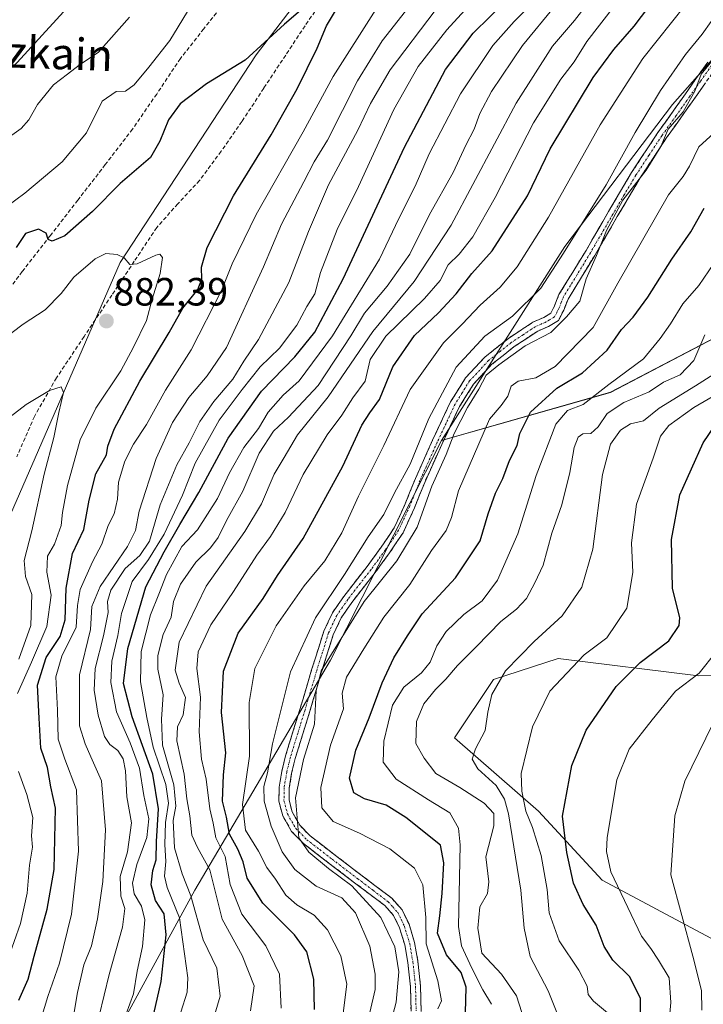
# Model space of a CAD drawing. Units: metres. Extents: x 617247 to 620687, y 4754881 to 4757254.
# Drawn here: x 619275 to 619449, y 4756561 to 4756811 of the extents above; entities that cross this region are included whole.
import ezdxf
from ezdxf.enums import TextEntityAlignment as Align

# ---------------------------------------------------------------- set-up
doc = ezdxf.new("R2010")
doc.units = ezdxf.units.M
doc.header["$MEASUREMENT"] = 0
doc.linetypes.add('TRAZO_Y_PUNTO', pattern=[1, 0.5, -0.25, 0, -0.25])
doc.linetypes.add('TRAZOSX2', pattern=[1.5, 1, -0.5])
for name, color, linetype, lineweight in [('Arbolado forestal CxS', 92, 'Continuous', 0), ('Camino', 19, 'TRAZOSX2', 0), ('Camino Cxs', 19, 'Continuous', 0), ('Camino eje', 19, 'TRAZO_Y_PUNTO', 0), ('Carátula', 7, 'Continuous', 5), ('Curva de nivel maestra', 36, 'Continuous', 30), ('Curva de nivel normal', 36, 'Continuous', 0), ('Pastizal CxS', 92, 'Continuous', 0), ('Punto de cota en terreno', 7, 'Continuous', 0), ('Rótulo de punto de cota en terreno', 19, 'Continuous', 0), ('Senda', 19, 'TRAZOSX2', 0), ('Texto cartográfico', 19, 'Continuous', 0)]:
    doc.layers.add(name, color=color, linetype=linetype, lineweight=lineweight)
doc.styles.add('Arial', font='txt', dxfattribs={"height": 0.2})

# ---------------------------------------------------------------- blocks, each defined once
blk = doc.blocks.new('*U151')
at = {"layer": 'Arbolado forestal CxS', "color": 92, "linetype": 'Continuous', "lineweight": 0}
blk.add_polyline3d([(619771.5363, 4756948.8831, 742.9476), (619797.8569, 4756934.7577, 729.1139), (619756.7689, 4756888.8713, 724.9053), (619704.6501, 4756889.1689, 746.8602), (619673.0151, 4756881.5883, 758.1789), (619637.7107, 4756866.3129, 766.6444), (619602.0681, 4756835.1443, 769.1465), (619533.0143, 4756789.3713, 768.2973), (619472.9033, 4756741.2231, 779.7442), (619425.0707, 4756716.1815, 789.4081), (619382.0825, 4756703.9403, 809.1027), (619382.0825, 4756703.9403, 809.1027), (619413.4685, 4756753.2237, 812.6637), (619440.7653, 4756789.3133, 809.4026), (619473.7569, 4756826.7817, 806.7355), (619539.4771, 4756881.3849, 807.7615), (619601.8695, 4756944.1841, 808.2287)], dxfattribs=at)
blk = doc.blocks.new('*U190')
at = {"layer": 'Curva de nivel normal', "color": 36, "linetype": 'Continuous', "lineweight": 0}
blk.add_polyline3d([(619404.45, 4756814.34, 845), (619400.58, 4756810.42, 845), (619395.18, 4756804.3, 845), (619386.93, 4756792.03, 845), (619378.99, 4756776.8, 845), (619375.39, 4756768.62, 845), (619371.24, 4756760.34, 845), (619366.37, 4756749.99, 845), (619354.44, 4756730.53, 845), (619345.93, 4756719.12, 845), (619341.84, 4756715.45, 845), (619338.03, 4756711.12, 845), (619335.61, 4756706.96, 845), (619331.83, 4756702.15, 845), (619328.22, 4756695.74, 845), (619325.19, 4756689.21, 845), (619320.13, 4756681.24, 845), (619316.13, 4756677.01, 845), (619312.2, 4756669.91, 845), (619310.31, 4756664.91, 845), (619308.12, 4756659.62, 845), (619305.74, 4756650.34, 845), (619305.65, 4756642.64, 845), (619307.25, 4756633.51, 845), (619308.84, 4756625.97, 845), (619312.02, 4756616.53, 845), (619312.7, 4756611.77, 845), (619311.95, 4756606.85, 845), (619311.76, 4756601.24, 845), (619312.03, 4756596.94, 845), (619311.69, 4756593.17, 845), (619312.39, 4756590.29, 845), (619315.51, 4756582.64, 845), (619317.63, 4756567.33, 845), (619317.51, 4756563.69, 845), (619315.83, 4756558.68, 845)], dxfattribs=at)
blk = doc.blocks.new('*U196')
at = {"layer": 'Curva de nivel normal', "color": 36, "linetype": 'Continuous', "lineweight": 0}
blk.add_polyline3d([(619439.82, 4756554.7, 770), (619440.37, 4756561.14, 770), (619439.94, 4756567.39, 770), (619437.25, 4756571.88, 770), (619435.28, 4756574.86, 770), (619432.94, 4756577.98, 770), (619429.42, 4756585.22, 770), (619425.1, 4756594.27, 770), (619424.02, 4756599.48, 770), (619424.21, 4756603.02, 770), (619426.69, 4756617.72, 770), (619429.75, 4756625.51, 770), (619435.59, 4756632.91, 770), (619441.57, 4756640.19, 770), (619447.54, 4756644.84, 770), (619451.9, 4756650.22, 770)], dxfattribs=at)
blk = doc.blocks.new('*U205')
at = {"layer": 'Curva de nivel normal', "color": 36, "linetype": 'Continuous', "lineweight": 0}
blk.add_polyline3d([(619424.79, 4756558.02, 780), (619420.72, 4756561.44, 780), (619419.34, 4756563.12, 780), (619419.11, 4756565.26, 780), (619416.96, 4756569.33, 780), (619411.98, 4756576.8, 780), (619409.47, 4756583.87, 780), (619408.96, 4756589.86, 780), (619407.46, 4756598.44, 780), (619405.24, 4756605.54, 780), (619403.51, 4756609.69, 780), (619402.51, 4756614.82, 780), (619402.37, 4756619.33, 780), (619405.19, 4756631.14, 780), (619409.63, 4756640.21, 780), (619418.33, 4756649.48, 780), (619424.12, 4756653.79, 780), (619429.22, 4756661.34, 780), (619430.76, 4756670.4, 780), (619430.37, 4756677.89, 780), (619431.61, 4756687.73, 780), (619435.9, 4756699.44, 780), (619437.75, 4756705.06, 780), (619439.85, 4756707.77, 780), (619446.21, 4756712.34, 780), (619452.49, 4756716.01, 780)], dxfattribs=at)
blk = doc.blocks.new('*U209')
at = {"layer": 'Curva de nivel normal', "color": 36, "linetype": 'Continuous', "lineweight": 0}
blk.add_polyline3d([(619448.28, 4756559.18, 765), (619448.13, 4756564.14, 765), (619445.99, 4756572.84, 765), (619440.34, 4756593.57, 765), (619441.4, 4756608.51, 765), (619443.95, 4756617.34, 765), (619451.06, 4756631.94, 765)], dxfattribs=at)
blk = doc.blocks.new('*U212')
at = {"layer": 'Curva de nivel normal', "color": 36, "linetype": 'Continuous', "lineweight": 0}
blk.add_polyline3d([(619449.01, 4756730.77, 790), (619446.23, 4756724.26, 790), (619442.78, 4756720.62, 790), (619438.55, 4756718.78, 790), (619434.84, 4756716.32, 790), (619428.47, 4756713.57, 790), (619424.22, 4756710.76, 790), (619421.89, 4756707.4, 790), (619420.01, 4756705.72, 790), (619418.02, 4756705.65, 790), (619416.82, 4756704.81, 790), (619415.78, 4756702.17, 790), (619414.75, 4756695.81, 790), (619412.71, 4756687.55, 790), (619410.13, 4756680.37, 790), (619407.92, 4756672.28, 790), (619405.81, 4756667.77, 790), (619403.71, 4756663.79, 790), (619401.17, 4756661.06, 790), (619397.19, 4756657.93, 790), (619391.03, 4756651.6, 790), (619386.17, 4756646.79, 790), (619383.23, 4756643.29, 790), (619380.56, 4756640.68, 790), (619377.6, 4756637.01, 790), (619375.72, 4756632.56, 790), (619375.61, 4756626.95, 790), (619377.68, 4756623.16, 790), (619380.67, 4756619.3, 790), (619386.76, 4756615.72, 790), (619392.91, 4756611.73, 790), (619395.37, 4756609.12, 790), (619395.39, 4756605.98, 790), (619393.38, 4756598.14, 790), (619394.16, 4756591.78, 790), (619393.75, 4756588.82, 790), (619391.87, 4756585.4, 790), (619391.32, 4756579.99, 790), (619392.38, 4756573.61, 790), (619397.34, 4756568.32, 790), (619401.15, 4756562.76, 790), (619403.16, 4756556.46, 790)], dxfattribs=at)
blk = doc.blocks.new('*U224')
at = {"layer": 'Curva de nivel normal', "color": 36, "linetype": 'Continuous', "lineweight": 0}
blk.add_polyline3d([(619451.31, 4756720.84, 785), (619446.62, 4756717.86, 785), (619437.45, 4756712.16, 785), (619433.45, 4756708.96, 785), (619430.11, 4756708.18, 785), (619427.62, 4756706.58, 785), (619425.05, 4756703.01, 785), (619422.99, 4756695.34, 785), (619420.52, 4756676.34, 785), (619417.8, 4756666.68, 785), (619412.75, 4756659.38, 785), (619405.61, 4756652.84, 785), (619398.33, 4756645.38, 785), (619394.88, 4756639.34, 785), (619393.88, 4756634.89, 785), (619393.18, 4756630.21, 785), (619390.73, 4756625.54, 785), (619389.86, 4756622.91, 785), (619391.31, 4756620.47, 785), (619395.98, 4756616.29, 785), (619398.13, 4756612.82, 785), (619399.1, 4756609.03, 785), (619402.27, 4756589.68, 785), (619403.09, 4756579.97, 785), (619404.62, 4756572.77, 785), (619409.2, 4756564.08, 785), (619413.06, 4756554.32, 785)], dxfattribs=at)
blk = doc.blocks.new('*U227')
at = {"layer": 'Curva de nivel normal', "color": 36, "linetype": 'Continuous', "lineweight": 0}
blk.add_polyline3d([(619394.78, 4756560.64, 795), (619392.63, 4756564.35, 795), (619389.8, 4756569.8, 795), (619387.22, 4756575.52, 795), (619386.46, 4756580.43, 795), (619386.82, 4756601.15, 795), (619386.4, 4756605.43, 795), (619384.25, 4756609.28, 795), (619378.79, 4756612.57, 795), (619370.54, 4756617.9, 795), (619367.28, 4756622.18, 795), (619367.45, 4756627.54, 795), (619369.67, 4756636.64, 795), (619372.52, 4756641.25, 795), (619377.03, 4756644.87, 795), (619379.23, 4756647.57, 795), (619380.9, 4756651.73, 795), (619383.3, 4756655.37, 795), (619387.79, 4756659.72, 795), (619392.47, 4756663.17, 795), (619396.29, 4756668.41, 795), (619401.46, 4756680.23, 795), (619406.18, 4756695.05, 795), (619411.13, 4756708.05, 795), (619414.11, 4756711.56, 795), (619418.11, 4756713.05, 795), (619424.62, 4756718.17, 795), (619433.47, 4756724.72, 795), (619437.68, 4756729.87, 795), (619440.28, 4756733.56, 795), (619443.42, 4756738.68, 795), (619447.49, 4756743.32, 795), (619451.34, 4756748.93, 795)], dxfattribs=at)
blk = doc.blocks.new('*U234')
at = {"layer": 'Curva de nivel maestra', "color": 36, "linetype": 'Continuous', "lineweight": 30}
blk.add_polyline3d([(619432.67, 4756553.68, 775), (619432.65, 4756562.11, 775), (619429.94, 4756567.6, 775), (619425.61, 4756571.84, 775), (619423.47, 4756575.37, 775), (619421.37, 4756580.79, 775), (619418.06, 4756586.04, 775), (619415.64, 4756591.39, 775), (619413.96, 4756599.19, 775), (619412.83, 4756608.44, 775), (619415.22, 4756621.36, 775), (619418.9, 4756630.34, 775), (619426.47, 4756641.38, 775), (619432.56, 4756647.49, 775), (619439.86, 4756653.02, 775), (619442.46, 4756656.9, 775), (619442.69, 4756658.88, 775), (619440.78, 4756666.42, 775), (619440.58, 4756678.78, 775), (619442.66, 4756690.12, 775), (619448.57, 4756703.34, 775), (619453.28, 4756710.19, 775)], dxfattribs=at)
blk = doc.blocks.new('*U237')
at = {"layer": 'Curva de nivel maestra', "color": 36, "linetype": 'Continuous', "lineweight": 30}
blk.add_polyline3d([(619388.16, 4756558.48, 800), (619388.37, 4756565.02, 800), (619387.11, 4756568.73, 800), (619383.41, 4756573.24, 800), (619381.05, 4756578.7, 800), (619381.65, 4756583.12, 800), (619382.24, 4756588.81, 800), (619382.72, 4756596.59, 800), (619381.84, 4756601.07, 800), (619373.06, 4756608.13, 800), (619368.06, 4756611.28, 800), (619362.56, 4756612.9, 800), (619359.84, 4756614.37, 800), (619358.71, 4756618.1, 800), (619360.34, 4756625.26, 800), (619363.71, 4756633.49, 800), (619367.01, 4756642.31, 800), (619370, 4756648.7, 800), (619373.45, 4756654.32, 800), (619377.2, 4756659.9, 800), (619385.62, 4756669, 800), (619391.91, 4756678.42, 800), (619393.97, 4756685.3, 800), (619395.81, 4756690.57, 800), (619397.68, 4756694.29, 800), (619399.36, 4756698.83, 800), (619401.34, 4756702.68, 800), (619402.02, 4756705.68, 800), (619404.75, 4756711.17, 800), (619411.44, 4756717.22, 800), (619417.96, 4756721.11, 800), (619424.17, 4756726.86, 800), (619427.8, 4756732.13, 800), (619430.84, 4756735.29, 800), (619434.57, 4756740.34, 800), (619440.63, 4756750, 800), (619445.43, 4756756.98, 800), (619448.88, 4756762.97, 800)], dxfattribs=at)
blk = doc.blocks.new('5PATER')
at = {"layer": 'Carátula', "linetype": 'Continuous', "lineweight": 5}
h = blk.add_hatch(color=250, dxfattribs=at)
edge = h.paths.add_edge_path()
edge.add_ellipse((0, 0.01), major_axis=(-1.33, -1.34), ratio=0.999422, start_angle=0, end_angle=360)

msp = doc.modelspace()

# ---------------------------------------------------------------- linework, layer by layer
at = {"layer": 'Arbolado forestal CxS', "color": 92, "linetype": 'Continuous', "lineweight": 0}
for points in [[(619271.77, 4756683.21, 888.16), (619300.43, 4756749.18, 880.56), (619335.04, 4756801.92, 875.95), (619387.79, 4756870.89, 872.85), (619419.73, 4756896.27, 869.66), (619447.35, 4756915.22, 865.65), (619489.46, 4756940.15, 857.34), (619534.78, 4756963.88, 844.5), (619614.86, 4756997.79, 825.66), (619667.83, 4757020.39, 812.26), (619704.17, 4757048.39, 803.62), (619678.79, 4757011.7, 805.64), (619601.87, 4756944.18, 808.23), (619539.48, 4756881.38, 807.76), (619473.76, 4756826.78, 806.74), (619440.77, 4756789.31, 809.4), (619413.47, 4756753.22, 812.66), (619382.08, 4756703.94, 809.1), (619353.89, 4756648.13, 806.25), (619319.39, 4756589.65, 837.65), (619294.2, 4756543.43, 852.21), (619254.27, 4756503.28, 869.04)], [(619704.17, 4757048.39, 803.62), (619678.79, 4757011.7, 805.64), (619601.87, 4756944.18, 808.23), (619539.48, 4756881.38, 807.76), (619473.76, 4756826.78, 806.74), (619440.77, 4756789.31, 809.4), (619413.47, 4756753.22, 812.66), (619382.08, 4756703.94, 809.1)], [(619704.17, 4757048.39, 803.62), (619678.79, 4757011.7, 805.64), (619601.87, 4756944.18, 808.23), (619539.48, 4756881.38, 807.76), (619473.76, 4756826.78, 806.74), (619440.77, 4756789.31, 809.4), (619413.47, 4756753.22, 812.66), (619382.08, 4756703.94, 809.1)], [(619534.78, 4756963.88, 844.5), (619489.46, 4756940.15, 857.34), (619447.35, 4756915.22, 865.65), (619419.73, 4756896.27, 869.66), (619387.79, 4756870.89, 872.85), (619335.04, 4756801.92, 875.95), (619300.43, 4756749.18, 880.56), (619271.77, 4756683.21, 888.16), (619254.6, 4756641.37, 895.26)], [(619534.78, 4756963.88, 844.5), (619489.46, 4756940.15, 857.34), (619447.35, 4756915.22, 865.65), (619419.73, 4756896.27, 869.66), (619387.79, 4756870.89, 872.85), (619335.04, 4756801.92, 875.95), (619300.43, 4756749.18, 880.56), (619271.77, 4756683.21, 888.16), (619254.6, 4756641.37, 895.26)], [(619534.78, 4756963.88, 844.5), (619489.46, 4756940.15, 857.34), (619447.35, 4756915.22, 865.65), (619419.73, 4756896.27, 869.66), (619387.79, 4756870.89, 872.85), (619335.04, 4756801.92, 875.95), (619300.43, 4756749.18, 880.56), (619271.77, 4756683.21, 888.16)], [(619756.77, 4756888.87, 724.91), (619704.65, 4756889.17, 746.86), (619673.02, 4756881.59, 758.18), (619637.71, 4756866.31, 766.64), (619602.07, 4756835.14, 769.15), (619533.01, 4756789.37, 768.3), (619472.9, 4756741.22, 779.74), (619425.07, 4756716.18, 789.41), (619382.08, 4756703.94, 809.1)], [(619756.77, 4756888.87, 724.91), (619704.65, 4756889.17, 746.86), (619673.02, 4756881.59, 758.18), (619637.71, 4756866.31, 766.64), (619602.07, 4756835.14, 769.15), (619533.01, 4756789.37, 768.3), (619472.9, 4756741.22, 779.74), (619425.07, 4756716.18, 789.41), (619382.08, 4756703.94, 809.1)], [(619756.77, 4756888.87, 724.91), (619710.8, 4756832.09, 727.57), (619675.95, 4756792.68, 729.88), (619628.11, 4756767.63, 735.54), (619585.83, 4756751.59, 737.82), (619545.6, 4756727.96, 744.51), (619511.51, 4756681.57, 746.08), (619489.73, 4756657.02, 749.84), (619471.53, 4756644.6, 756.88), (619447.39, 4756644.15, 767.24), (619411.72, 4756648.57, 779.81), (619395.29, 4756643.18, 784.03), (619385.4, 4756628.38, 785.59), (619406.72, 4756609.71, 776.56), (619422.93, 4756592.22, 770.69), (619450.54, 4756577.49, 762.6), (619480.42, 4756576.77, 747.37), (619473.6, 4756533.43, 757.17)], [(619254.27, 4756503.28, 869.04), (619294.2, 4756543.43, 852.21), (619319.39, 4756589.65, 837.65), (619353.89, 4756648.13, 806.25), (619382.08, 4756703.94, 809.1), (619425.07, 4756716.18, 789.41), (619472.9, 4756741.22, 779.74), (619533.01, 4756789.37, 768.3), (619602.07, 4756835.14, 769.15), (619637.71, 4756866.31, 766.64), (619673.02, 4756881.59, 758.18)], [(619675.95, 4756792.68, 729.88), (619628.11, 4756767.63, 735.54), (619585.83, 4756751.59, 737.82), (619545.6, 4756727.96, 744.51), (619511.51, 4756681.57, 746.08), (619489.73, 4756657.02, 749.84), (619471.53, 4756644.6, 756.88), (619447.39, 4756644.15, 767.24), (619411.72, 4756648.57, 779.81), (619395.29, 4756643.18, 784.03), (619385.4, 4756628.38, 785.59), (619406.72, 4756609.71, 776.56), (619422.93, 4756592.22, 770.69), (619450.54, 4756577.49, 762.6), (619480.42, 4756576.77, 747.37), (619473.6, 4756533.43, 757.17)], [(619382.08, 4756703.94, 809.1), (619353.89, 4756648.13, 806.25), (619319.39, 4756589.65, 837.65), (619294.2, 4756543.43, 852.21), (619254.27, 4756503.28, 869.04)], [(619382.08, 4756703.94, 809.1), (619353.89, 4756648.13, 806.25), (619319.39, 4756589.65, 837.65), (619294.2, 4756543.43, 852.21), (619254.27, 4756503.28, 869.04)]]:
    msp.add_polyline3d(points, dxfattribs=at)
at = {"layer": 'Camino', "color": 19, "linetype": 'TRAZOSX2', "lineweight": 0}
for points in [[(619374.37, 4756558.91), (619374.22, 4756565.07), (619373.56, 4756571.27), (619372.76, 4756575.75), (619371.46, 4756580.04), (619369.93, 4756583.22), (619367.69, 4756585.74), (619363.96, 4756588.57), (619360.02, 4756591.54), (619353.57, 4756596.47), (619347, 4756601.52), (619344.02, 4756604.58), (619341.77, 4756608.54), (619340.78, 4756612.24), (619340.84, 4756615.83), (619341.51, 4756619.88), (619342.46, 4756623.77), (619344.34, 4756629.86), (619346.19, 4756635.86), (619349.1, 4756645.62), (619352.2, 4756655.51), (619354.38, 4756660.14), (619357.25, 4756664.29), (619363.18, 4756671.93), (619366.79, 4756676.85), (619370.08, 4756681.75), (619372.87, 4756687.83), (619375.47, 4756694.3), (619379.84, 4756704.03), (619384.41, 4756713.79), (619388.21, 4756719.85), (619393.17, 4756725.2), (619399.09, 4756729.88), (619405.34, 4756734.02), (619408.12, 4756735.22), (619409.86, 4756736.27), (619410.82, 4756738.15), (619411.94, 4756741.04), (619415.47, 4756746.75), (619418.83, 4756752.27), (619424.55, 4756762.12), (619430.38, 4756772.03), (619437.08, 4756782.19), (619444.09, 4756792.06), (619449.76, 4756800.1)], [(619451.78, 4756798.51), (619446.18, 4756790.58), (619439.2, 4756780.74), (619432.55, 4756770.67), (619426.77, 4756760.83), (619421.03, 4756750.96), (619417.65, 4756745.42), (619414.25, 4756739.89), (619413.16, 4756737.1), (619411.82, 4756734.45), (619409.3, 4756732.94), (619406.57, 4756731.76), (619400.59, 4756727.81), (619394.92, 4756723.31), (619390.26, 4756718.28), (619386.66, 4756712.56), (619382.17, 4756702.96), (619377.83, 4756693.3), (619375.23, 4756686.81), (619372.33, 4756680.5), (619368.89, 4756675.37), (619365.22, 4756670.38), (619359.32, 4756662.78), (619356.61, 4756658.85), (619354.6, 4756654.58), (619351.55, 4756644.87), (619348.64, 4756635.12), (619346.79, 4756629.11), (619344.93, 4756623.09), (619344.02, 4756619.37), (619343.4, 4756615.6), (619343.35, 4756612.56), (619344.16, 4756609.52), (619346.09, 4756606.13), (619348.71, 4756603.44), (619355.13, 4756598.5), (619361.57, 4756593.58), (619365.51, 4756590.61), (619369.44, 4756587.63), (619372.08, 4756584.65), (619373.86, 4756580.98), (619375.26, 4756576.35), (619376.1, 4756571.63), (619376.78, 4756565.23), (619376.93, 4756558.83)]]:
    msp.add_lwpolyline(points, dxfattribs=at)
at = {"layer": 'Camino Cxs', "color": 19, "linetype": 'Continuous', "lineweight": 0}
for points in [[(619374.37, 4756558.91, 806.62), (619374.3, 4756561.99, 807.08), (619374.22, 4756565.07, 807.4), (619373.89, 4756568.17, 807.73), (619373.56, 4756571.27, 807.61), (619372.76, 4756575.75, 807.38), (619371.46, 4756580.04, 807.53), (619369.93, 4756583.22, 808.41), (619367.69, 4756585.74, 808.88), (619363.96, 4756588.57, 809.1), (619360.02, 4756591.54, 809.81), (619356.8, 4756594.01, 809.44), (619353.57, 4756596.47, 809.79), (619350.29, 4756599, 809.58), (619347, 4756601.52, 810.01), (619344.02, 4756604.58, 811.13), (619341.77, 4756608.54, 810.11), (619340.78, 4756612.24, 810.96), (619340.84, 4756615.83, 811.03), (619341.51, 4756619.88, 810.66), (619342.46, 4756623.77, 811.11), (619343.4, 4756626.82, 811.79), (619344.34, 4756629.86, 811.74), (619345.27, 4756632.86, 811.21), (619346.19, 4756635.86, 810.65), (619347.16, 4756639.11, 810.52), (619348.13, 4756642.37, 810.82), (619349.1, 4756645.62, 811.07), (619350.13, 4756648.92, 811.19), (619351.17, 4756652.21, 810.98), (619352.2, 4756655.51, 811.52), (619353.29, 4756657.83, 811.93), (619354.38, 4756660.14, 812.17), (619355.82, 4756662.22, 811.93), (619357.25, 4756664.29, 812.02), (619360.22, 4756668.11, 811.89), (619363.18, 4756671.93, 811.46), (619364.99, 4756674.39, 811.65), (619366.79, 4756676.85, 811.49), (619368.44, 4756679.3, 811.85), (619370.08, 4756681.75, 812.05), (619371.48, 4756684.79, 811.84), (619372.87, 4756687.83, 812.13), (619374.17, 4756691.07, 812.5), (619375.47, 4756694.3, 812.45), (619376.93, 4756697.54, 812.73), (619378.38, 4756700.79, 812.74), (619379.84, 4756704.03, 812.43), (619381.36, 4756707.28, 811.87), (619382.89, 4756710.54, 812.14), (619384.41, 4756713.79, 812.35), (619386.31, 4756716.82, 811.94), (619388.21, 4756719.85, 812.08), (619390.69, 4756722.53, 811.76), (619393.17, 4756725.2, 811.86), (619396.13, 4756727.54, 810.98), (619399.09, 4756729.88, 811.52), (619402.22, 4756731.95, 811.51), (619405.34, 4756734.02, 811.08), (619408.12, 4756735.22, 810.92), (619409.86, 4756736.27, 810.83), (619410.82, 4756738.15, 810.83), (619411.94, 4756741.04, 811.29), (619413.71, 4756743.9, 811.47), (619415.47, 4756746.75, 811.67), (619417.15, 4756749.51, 811.79), (619418.83, 4756752.27, 811.85), (619420.74, 4756755.55, 811.7), (619422.64, 4756758.84, 811.84), (619424.55, 4756762.12, 811.57), (619426.49, 4756765.42, 811.38), (619428.44, 4756768.73, 811.82), (619430.38, 4756772.03, 812.14), (619432.61, 4756775.42, 812.06), (619434.85, 4756778.8, 811.49), (619437.08, 4756782.19, 811.5), (619439.42, 4756785.48, 811.57), (619441.75, 4756788.77, 812.3), (619444.09, 4756792.06, 811.55), (619446.93, 4756796.08, 810.87), (619449.76, 4756800.1, 810.48)], [(619448.98, 4756794.55, 809.25), (619446.18, 4756790.58, 809.66), (619443.85, 4756787.3, 810.17), (619441.53, 4756784.02, 809.48), (619439.2, 4756780.74, 809.89), (619436.98, 4756777.38, 809.76), (619434.77, 4756774.03, 810.26), (619432.55, 4756770.67, 810.2), (619430.62, 4756767.39, 809.81), (619428.7, 4756764.11, 809.63), (619426.77, 4756760.83, 809.9), (619424.86, 4756757.54, 810.36), (619422.94, 4756754.25, 810.2), (619421.03, 4756750.96, 809.92), (619419.34, 4756748.19, 810.03), (619417.65, 4756745.42, 810.19), (619415.95, 4756742.66, 810.27), (619414.25, 4756739.89, 810.39), (619413.16, 4756737.1, 810), (619411.82, 4756734.45, 810.06), (619409.3, 4756732.94, 810.03), (619406.57, 4756731.76, 809.93), (619403.58, 4756729.79, 810.3), (619400.59, 4756727.81, 810.08), (619397.76, 4756725.56, 810.06), (619394.92, 4756723.31, 810.59), (619392.59, 4756720.8, 810.45), (619390.26, 4756718.28, 810.64), (619388.46, 4756715.42, 810.56), (619386.66, 4756712.56, 810.62), (619385.16, 4756709.36, 810.65), (619383.67, 4756706.16, 810.51), (619382.17, 4756702.96, 810.71), (619380.72, 4756699.74, 811.1), (619379.28, 4756696.52, 811.04), (619377.83, 4756693.3, 810.72), (619376.53, 4756690.06, 811.26), (619375.23, 4756686.81, 811.13), (619373.78, 4756683.66, 810.78), (619372.33, 4756680.5, 810.85), (619370.61, 4756677.94, 811.06), (619368.89, 4756675.37, 810.81), (619367.06, 4756672.88, 810.76), (619365.22, 4756670.38, 810.82), (619362.27, 4756666.58, 810.48), (619359.32, 4756662.78, 810.73), (619356.61, 4756658.85, 810.62), (619354.6, 4756654.58, 810.58), (619353.58, 4756651.34, 809.97), (619352.57, 4756648.11, 809.64), (619351.55, 4756644.87, 809.56), (619350.58, 4756641.62, 809.63), (619349.61, 4756638.37, 809.62), (619348.64, 4756635.12, 809.89), (619347.72, 4756632.12, 809.98), (619346.79, 4756629.11, 810.14), (619345.86, 4756626.1, 810.51), (619344.93, 4756623.09, 810.5), (619344.02, 4756619.37, 810.27), (619343.4, 4756615.6, 809.87), (619343.35, 4756612.56, 809.65), (619344.16, 4756609.52, 809.57), (619346.09, 4756606.13, 809.62), (619348.71, 4756603.44, 809.01), (619351.92, 4756600.97, 808.63), (619355.13, 4756598.5, 809.05), (619358.35, 4756596.04, 808.78), (619361.57, 4756593.58, 808.7), (619365.51, 4756590.61, 808.48), (619369.44, 4756587.63, 808.32), (619372.08, 4756584.65, 807.66), (619373.86, 4756580.98, 807.01), (619375.26, 4756576.35, 806.61), (619376.1, 4756571.63, 806.4), (619376.44, 4756568.43, 806.06), (619376.78, 4756565.23, 805.79), (619376.86, 4756562.03, 805.59), (619376.93, 4756558.83, 805.34)]]:
    msp.add_polyline3d(points, dxfattribs=at)
at = {"layer": 'Camino eje', "color": 19, "linetype": 'TRAZO_Y_PUNTO', "lineweight": 0}
msp.add_lwpolyline([(619450.77, 4756799.31), (619447.94, 4756795.29), (619445.14, 4756791.32), (619441.65, 4756786.4), (619438.14, 4756781.47), (619434.82, 4756776.43), (619431.47, 4756771.35), (619428.55, 4756766.4), (619425.66, 4756761.48), (619422.8, 4756756.55), (619419.93, 4756751.62), (619418.24, 4756748.85), (619416.56, 4756746.09), (619414.86, 4756743.32), (619413.1, 4756740.47), (619412.54, 4756739.02), (619411.99, 4756737.63), (619411.51, 4756736.69), (619410.84, 4756735.36), (619409.58, 4756734.61), (619408.71, 4756734.08), (619405.96, 4756732.89), (619402.83, 4756730.82), (619399.84, 4756728.85), (619397.01, 4756726.6), (619394.05, 4756724.26), (619389.24, 4756719.07), (619387.34, 4756716.04), (619385.54, 4756713.18), (619383.25, 4756708.3), (619381.01, 4756703.5), (619376.65, 4756693.8), (619375.35, 4756690.57), (619374.05, 4756687.32), (619371.21, 4756681.13), (619367.84, 4756676.11), (619366.01, 4756673.62), (619364.2, 4756671.16), (619358.29, 4756663.54), (619356.93, 4756661.57), (619355.5, 4756659.5), (619353.4, 4756655.05), (619351.85, 4756650.1), (619350.33, 4756645.25), (619347.42, 4756635.49), (619345.57, 4756629.49), (619343.7, 4756623.43), (619342.77, 4756619.63), (619342.12, 4756615.72), (619342.07, 4756612.4), (619342.97, 4756609.03), (619345.06, 4756605.36), (619347.86, 4756602.48), (619351.14, 4756599.96), (619354.35, 4756597.49), (619360.8, 4756592.56), (619364.74, 4756589.59), (619368.57, 4756586.69), (619369.69, 4756585.43), (619371.01, 4756583.94), (619371.9, 4756582.1), (619372.66, 4756580.51), (619374.01, 4756576.05), (619374.83, 4756571.45), (619375.5, 4756565.15), (619375.58, 4756562.07), (619375.65, 4756558.87)], dxfattribs=at)
at = {"layer": 'Curva de nivel maestra', "color": 36, "linetype": 'Continuous', "lineweight": 30}
for points in [[(619308.99, 4756558.22, 850), (619310.84, 4756566.46, 850), (619312.15, 4756578.31, 850), (619311.64, 4756583.66, 850), (619309.39, 4756587.06, 850), (619308.28, 4756591.01, 850), (619308.72, 4756594.69, 850), (619309.59, 4756597.4, 850), (619309.71, 4756602.02, 850), (619310.22, 4756610.34, 850), (619308.74, 4756619.13, 850), (619303.48, 4756633.7, 850), (619301.31, 4756642.2, 850), (619302.41, 4756651.08, 850), (619306.99, 4756666.74, 850), (619311.63, 4756675.66, 850), (619315.62, 4756682.61, 850), (619320.42, 4756690.7, 850), (619327.85, 4756704.53, 850), (619336.38, 4756716.52, 850), (619344.85, 4756725.2, 850), (619349.91, 4756731.5, 850), (619357.07, 4756745.02, 850), (619372.67, 4756778.49, 850), (619383.14, 4756798.26, 850), (619390.18, 4756807.49, 850), (619398.81, 4756816.01, 850)], [(619349.8, 4756559.34, 825), (619349.66, 4756567, 825), (619347.88, 4756573.96, 825), (619344.78, 4756578.33, 825), (619336.69, 4756586.34, 825), (619332.72, 4756592.68, 825), (619331.7, 4756596.82, 825), (619330.37, 4756600.05, 825), (619328.26, 4756603.9, 825), (619327.5, 4756608.2, 825), (619326.48, 4756612.3, 825), (619326.73, 4756618.96, 825), (619327.31, 4756624.54, 825), (619326.21, 4756634.77, 825), (619326.72, 4756645.31, 825), (619330.41, 4756655.01, 825), (619336.75, 4756663.77, 825), (619340.45, 4756669.65, 825), (619346.91, 4756678.99, 825), (619357.03, 4756697.38, 825), (619361.84, 4756707.8, 825), (619363.85, 4756711.01, 825), (619366.34, 4756714.34, 825), (619369.72, 4756722.68, 825), (619375.27, 4756730.6, 825), (619381.34, 4756736.36, 825), (619385.79, 4756741.25, 825), (619389.78, 4756746.41, 825), (619395, 4756752.15, 825), (619403.95, 4756766.13, 825), (619409.67, 4756778.11, 825), (619420.63, 4756796.19, 825), (619425.87, 4756803.34, 825), (619431.05, 4756809.27, 825), (619436.93, 4756817.06, 825)], [(619349.19, 4756815.68, 875), (619342.24, 4756809.74, 875), (619332.24, 4756800.57, 875), (619322.37, 4756794.62, 875), (619315.7, 4756789.48, 875), (619312.7, 4756785.4, 875), (619310.5, 4756780.01, 875), (619308.17, 4756775.89, 875), (619300.45, 4756769.28, 875), (619293.45, 4756762.15, 875), (619286.4, 4756755.97, 875), (619283.14, 4756754.57, 875), (619282.12, 4756755.01, 875), (619281.66, 4756756.63, 875), (619279.7, 4756757.64, 875), (619276.43, 4756756.51, 875), (619274.04, 4756753.01, 875)], [(619274.69, 4756561.68, 875), (619277.09, 4756567.03, 875), (619278.56, 4756572.85, 875), (619281.92, 4756584.82, 875), (619283.69, 4756594.94, 875), (619284.02, 4756610.48, 875), (619282.86, 4756615.88, 875), (619281.95, 4756620.81, 875), (619280.3, 4756625.73, 875), (619279.84, 4756633.39, 875), (619279.46, 4756641.76, 875), (619281.68, 4756648.79, 875), (619285.2, 4756654.1, 875), (619286.51, 4756658.38, 875), (619286.68, 4756666.42, 875), (619288.31, 4756675.2, 875), (619291.25, 4756681.3, 875), (619292.59, 4756688.78, 875), (619294.23, 4756695.43, 875), (619296.99, 4756700.32, 875), (619297.28, 4756702.48, 875), (619298.88, 4756706.78, 875), (619305.4, 4756718.98, 875), (619312.88, 4756731.4, 875), (619316.35, 4756737.55, 875), (619320.14, 4756742.33, 875), (619321.23, 4756744.94, 875), (619321.09, 4756748.02, 875), (619322.59, 4756752.99, 875), (619329.23, 4756766.14, 875), (619338.83, 4756781.67, 875), (619345.41, 4756793.31, 875), (619350.47, 4756803.68, 875), (619352.86, 4756809.29, 875), (619355.9, 4756814.44, 875)]]:
    msp.add_polyline3d(points, dxfattribs=at)
at = {"layer": 'Curva de nivel normal', "color": 36, "linetype": 'Continuous', "lineweight": 0}
for points in [[(619301, 4756555.64, 855), (619303.87, 4756563.29, 855), (619304.8, 4756569.06, 855), (619306.08, 4756575.34, 855), (619306.68, 4756582.07, 855), (619305.85, 4756585.58, 855), (619304.04, 4756588.74, 855), (619303.62, 4756591.42, 855), (619304.72, 4756596.15, 855), (619307.24, 4756603.06, 855), (619307.72, 4756607.76, 855), (619306.47, 4756613.74, 855), (619305.33, 4756620.7, 855), (619303.02, 4756627.1, 855), (619299.48, 4756634.96, 855), (619298.04, 4756642.41, 855), (619298.35, 4756647.84, 855), (619299.84, 4756654.38, 855), (619300.78, 4756660.01, 855), (619303.52, 4756668.1, 855), (619307.61, 4756673.72, 855), (619311.64, 4756680.1, 855), (619316.26, 4756690.01, 855), (619319.53, 4756698.19, 855), (619325.59, 4756709.08, 855), (619331.47, 4756716.86, 855), (619335.99, 4756722.66, 855), (619340.91, 4756727.44, 855), (619345.31, 4756733.28, 855), (619347.87, 4756737.96, 855), (619349.92, 4756741.22, 855), (619351.32, 4756746.63, 855), (619355.56, 4756757.53, 855), (619361, 4756768.5, 855), (619370.02, 4756788.06, 855), (619376.17, 4756799.01, 855), (619383.49, 4756808.34, 855), (619396.24, 4756822.39, 855)], [(619291.52, 4756819, 860), (619273.3, 4756798.96, 860)], [(619422.9, 4756819.86, 835), (619415.89, 4756810.72, 835), (619410.27, 4756804.19, 835), (619401.06, 4756789.68, 835), (619384.56, 4756758.68, 835), (619375.19, 4756744.34, 835), (619364.68, 4756731.68, 835), (619353.31, 4756715.01, 835), (619345.48, 4756705.34, 835), (619342.14, 4756699.61, 835), (619339.58, 4756695.4, 835), (619336.39, 4756687.88, 835), (619332.12, 4756680.77, 835), (619322.29, 4756666.95, 835), (619315.45, 4756652.68, 835), (619314.42, 4756645.58, 835), (619315.43, 4756642.24, 835), (619317.04, 4756638.61, 835), (619316.46, 4756634.18, 835), (619315.01, 4756631.14, 835), (619314.85, 4756627.57, 835), (619316.67, 4756619.15, 835), (619317.37, 4756612.85, 835), (619318.17, 4756608.58, 835), (619318.68, 4756603.64, 835), (619320.06, 4756600.49, 835), (619323.24, 4756594.81, 835), (619326.36, 4756582.31, 835), (619331.42, 4756573.05, 835), (619334.51, 4756565.35, 835), (619333.56, 4756559.01, 835)], [(619447.86, 4756819.44, 820), (619433.29, 4756801.04, 820), (619422.43, 4756784.19, 820), (619409.26, 4756760.68, 820), (619401.32, 4756748.1, 820), (619397, 4756742.93, 820), (619391.95, 4756738.35, 820), (619387.38, 4756733.53, 820), (619382.6, 4756728.74, 820), (619374.12, 4756716.86, 820), (619367.46, 4756702.66, 820), (619361, 4756689.78, 820), (619356.76, 4756680.45, 820), (619352.45, 4756673.37, 820), (619347.23, 4756667.02, 820), (619340.12, 4756656.86, 820), (619334.67, 4756646.02, 820), (619333.21, 4756637.39, 820), (619333.32, 4756623.7, 820), (619331.53, 4756611.44, 820), (619332.3, 4756604.91, 820), (619335.62, 4756599.57, 820), (619337.71, 4756595.4, 820), (619339.95, 4756592.48, 820), (619342.53, 4756588.41, 820), (619345.33, 4756585.89, 820), (619349.73, 4756583.3, 820), (619353.17, 4756579.54, 820), (619356.52, 4756573, 820), (619358.07, 4756565.78, 820), (619357.12, 4756558.35, 820)], [(619287.69, 4756552.01, 865), (619289.59, 4756563.68, 865), (619291.25, 4756570.68, 865), (619293.13, 4756575.51, 865), (619294.72, 4756582.33, 865), (619296, 4756591.84, 865), (619296.68, 4756605.01, 865), (619295.67, 4756617.47, 865), (619292.99, 4756623.51, 865), (619291.53, 4756626.83, 865), (619290.1, 4756631.45, 865), (619290.07, 4756644.37, 865), (619292.9, 4756655.88, 865), (619293.25, 4756661.79, 865), (619295.33, 4756666.82, 865), (619302.31, 4756677, 865), (619304.35, 4756681.09, 865), (619305.24, 4756686, 865), (619309.61, 4756699.4, 865), (619313.78, 4756708.55, 865), (619317.9, 4756714.91, 865), (619322.52, 4756720.34, 865), (619327.46, 4756727.56, 865), (619336.85, 4756748.1, 865), (619341.4, 4756758.96, 865), (619347.09, 4756769.68, 865), (619349.73, 4756774.78, 865), (619353.09, 4756780.31, 865), (619360.78, 4756795.36, 865), (619367.05, 4756805.54, 865), (619376.66, 4756817.86, 865)], [(619318.51, 4756814.54, 870), (619313.1, 4756805.59, 870), (619307.72, 4756798.8, 870), (619304.03, 4756794.33, 870), (619301.77, 4756792.71, 870), (619299.4, 4756792.64, 870), (619295.85, 4756790.21, 870), (619291.86, 4756782.12, 870), (619285.69, 4756774.76, 870), (619276.2, 4756766.84, 870), (619264.7, 4756758.32, 870)], [(619279.25, 4756553.39, 870), (619282.04, 4756562.61, 870), (619285, 4756571.13, 870), (619288.08, 4756583.59, 870), (619289.83, 4756599.6, 870), (619289.35, 4756615.11, 870), (619286.38, 4756622.91, 870), (619284.66, 4756628.05, 870), (619284.56, 4756635.42, 870), (619284.11, 4756643.83, 870), (619285.65, 4756649.12, 870), (619289.28, 4756656.47, 870), (619289.56, 4756662.03, 870), (619290.28, 4756666.04, 870), (619293.44, 4756673.14, 870), (619295.78, 4756677.61, 870), (619297.41, 4756682.36, 870), (619298.93, 4756685.34, 870), (619299.75, 4756689.01, 870), (619300, 4756693.34, 870), (619301.61, 4756698.68, 870), (619303.85, 4756703.01, 870), (619307.15, 4756708.02, 870), (619311.96, 4756716.73, 870), (619318.46, 4756727, 870), (619326.22, 4756742.06, 870), (619328.92, 4756748.88, 870), (619334.99, 4756761.4, 870), (619346.93, 4756782.41, 870), (619354.59, 4756796.45, 870), (619365.45, 4756813.51, 870)], [(619323.56, 4756555.01, 840), (619325.84, 4756562.74, 840), (619325.04, 4756569.82, 840), (619321.52, 4756577.01, 840), (619318.41, 4756588.19, 840), (619316.24, 4756593.81, 840), (619314.25, 4756600.4, 840), (619313.94, 4756607.34, 840), (619314.58, 4756611.01, 840), (619314.08, 4756616.46, 840), (619311.24, 4756626.47, 840), (619310.91, 4756633.12, 840), (619311.38, 4756639.32, 840), (619310.04, 4756645.82, 840), (619309.99, 4756649.3, 840), (619311.41, 4756654.59, 840), (619313.37, 4756659.03, 840), (619314.02, 4756663.02, 840), (619315.77, 4756667.43, 840), (619319.7, 4756673.01, 840), (619323.38, 4756676.68, 840), (619325.37, 4756679.32, 840), (619327.5, 4756683.57, 840), (619331.64, 4756691.05, 840), (619335.76, 4756700.75, 840), (619339.37, 4756706.35, 840), (619343.18, 4756709.87, 840), (619350.8, 4756717.9, 840), (619359.08, 4756730.52, 840), (619362.53, 4756736.34, 840), (619368.27, 4756743.18, 840), (619374.09, 4756751.34, 840), (619379.06, 4756761.34, 840), (619385.06, 4756772.09, 840), (619388.25, 4756779, 840), (619390.36, 4756783.09, 840), (619391.8, 4756787.01, 840), (619394.84, 4756792.68, 840), (619402.71, 4756804.34, 840), (619410.93, 4756814.33, 840)], [(619341.38, 4756559.69, 830), (619340.96, 4756568.34, 830), (619337.46, 4756575.47, 830), (619331.4, 4756583.52, 830), (619328.41, 4756591.11, 830), (619327.12, 4756598.24, 830), (619324.78, 4756602.98, 830), (619324.09, 4756606.68, 830), (619323.2, 4756610.34, 830), (619322.29, 4756617.89, 830), (619321.15, 4756622.94, 830), (619320.55, 4756629.86, 830), (619320.86, 4756638.73, 830), (619319.94, 4756645.98, 830), (619320.29, 4756650.26, 830), (619323.48, 4756657.08, 830), (619329.24, 4756665.55, 830), (619335.13, 4756674.82, 830), (619338.68, 4756679.55, 830), (619342.38, 4756685.68, 830), (619346.94, 4756695.3, 830), (619353.07, 4756705.35, 830), (619356.79, 4756710.39, 830), (619359.57, 4756714.8, 830), (619362.74, 4756719.05, 830), (619363.98, 4756724.5, 830), (619367.92, 4756730.43, 830), (619377.82, 4756740.01, 830), (619381.76, 4756744.64, 830), (619383.8, 4756748.56, 830), (619386.57, 4756751.34, 830), (619390.05, 4756755.68, 830), (619395.76, 4756765.68, 830), (619405.47, 4756784.68, 830), (619412.43, 4756795.79, 830), (619415.82, 4756800.14, 830), (619419.05, 4756805.31, 830), (619426.06, 4756814.43, 830)], [(619362.55, 4756552.68, 815), (619365.24, 4756564.43, 815), (619365.27, 4756568.34, 815), (619363.88, 4756575.38, 815), (619360.26, 4756583.93, 815), (619356.79, 4756587.7, 815), (619350.21, 4756590.68, 815), (619344.82, 4756594.89, 815), (619341.63, 4756599.43, 815), (619338.8, 4756605.88, 815), (619337, 4756612.3, 815), (619336.94, 4756616.02, 815), (619337.88, 4756619.45, 815), (619339.19, 4756626.81, 815), (619343.69, 4756645.12, 815), (619350.07, 4756658.84, 815), (619357.45, 4756669.92, 815), (619363.44, 4756679.47, 815), (619367.42, 4756685.15, 815), (619370.18, 4756690.62, 815), (619374.17, 4756697.91, 815), (619378.89, 4756709.49, 815), (619385.79, 4756722.59, 815), (619393.1, 4756730.44, 815), (619400.1, 4756735.5, 815), (619407.3, 4756742.63, 815), (619413.06, 4756751.59, 815), (619423.93, 4756768.92, 815), (619431.35, 4756782.26, 815), (619437.75, 4756792.93, 815), (619444.07, 4756802.01, 815), (619448.3, 4756807.25, 815), (619452.88, 4756813.66, 815)], [(619302.81, 4756811.5, 865), (619294.91, 4756802.68, 865), (619290.05, 4756799.32, 865), (619287.06, 4756797.09, 865), (619283.51, 4756794.34, 865), (619279.47, 4756789.34, 865), (619277.25, 4756785.4, 865), (619275.32, 4756783.24, 865), (619271.75, 4756780.73, 865)], [(619295.12, 4756557.68, 860), (619297.62, 4756568.23, 860), (619301, 4756580.24, 860), (619301.63, 4756585.02, 860), (619300.63, 4756588.15, 860), (619300.45, 4756593.13, 860), (619302.28, 4756599.37, 860), (619303.34, 4756606.79, 860), (619302.16, 4756613.37, 860), (619301.76, 4756620.01, 860), (619301.2, 4756623.07, 860), (619299.88, 4756625.19, 860), (619297.78, 4756626.68, 860), (619296.46, 4756628.69, 860), (619294.87, 4756634.12, 860), (619293.8, 4756640.5, 860), (619294.07, 4756646.01, 860), (619296.25, 4756654.32, 860), (619297.37, 4756660.26, 860), (619297.2, 4756662.99, 860), (619298.08, 4756665.86, 860), (619301.72, 4756671.37, 860), (619305.46, 4756674.71, 860), (619307.9, 4756678.37, 860), (619310.63, 4756687.59, 860), (619314.88, 4756697.74, 860), (619317.94, 4756703.34, 860), (619320.7, 4756708.78, 860), (619324.25, 4756713.88, 860), (619329.11, 4756719.54, 860), (619331.89, 4756724.1, 860), (619335.63, 4756729.58, 860), (619343.3, 4756744.08, 860), (619348.28, 4756757.09, 860), (619353.4, 4756768.89, 860), (619360.84, 4756782.8, 860), (619364.05, 4756789.63, 860), (619369.08, 4756798.16, 860), (619380.46, 4756813.24, 860)], [(619367.6, 4756549.92, 810), (619370.57, 4756561.19, 810), (619371.28, 4756568.89, 810), (619370.22, 4756575.23, 810), (619366.72, 4756582.69, 810), (619359.33, 4756590.77, 810), (619353.41, 4756595.14, 810), (619348.4, 4756599.3, 810), (619345.88, 4756602.95, 810), (619345.04, 4756613.09, 810), (619347.06, 4756622.9, 810), (619349.82, 4756631.87, 810), (619350.28, 4756640.34, 810), (619351.53, 4756645.4, 810), (619362.42, 4756663.01, 810), (619370.72, 4756673.37, 810), (619375.91, 4756681.88, 810), (619379.63, 4756692.32, 810), (619383.25, 4756700.34, 810), (619385.31, 4756705.68, 810), (619388.68, 4756712.34, 810), (619391.55, 4756717.01, 810), (619393.45, 4756720.56, 810), (619396.64, 4756723.14, 810), (619403.32, 4756727.98, 810), (619409.84, 4756731.37, 810), (619413.89, 4756735.35, 810), (619417.22, 4756739.38, 810), (619418.86, 4756744.99, 810), (619421.5, 4756750.97, 810), (619424.03, 4756757.33, 810), (619428.18, 4756765.01, 810), (619434.08, 4756772.68, 810), (619437.8, 4756778.68, 810), (619439.73, 4756783.04, 810), (619443.52, 4756787.48, 810), (619446.46, 4756792.71, 810), (619448.07, 4756797.01, 810), (619451.23, 4756800.87, 810)], [(619381.2, 4756559.46, 805), (619382.09, 4756561.52, 805), (619381.19, 4756566.64, 805), (619378.22, 4756576.01, 805), (619378.08, 4756582.68, 805), (619377.34, 4756591.01, 805), (619375.2, 4756595.24, 805), (619368.97, 4756600.14, 805), (619361.24, 4756604.13, 805), (619354.55, 4756607.12, 805), (619351.67, 4756610.57, 805), (619351.44, 4756615.72, 805), (619353.86, 4756626.54, 805), (619357.18, 4756635.78, 805), (619356.85, 4756639.75, 805), (619357.96, 4756643.78, 805), (619362.39, 4756651.01, 805), (619367.44, 4756659.01, 805), (619374.05, 4756667.32, 805), (619379.55, 4756675.98, 805), (619383.28, 4756681.07, 805), (619384.64, 4756684.39, 805), (619386.42, 4756691.12, 805), (619394.28, 4756709.33, 805), (619397.29, 4756712.82, 805), (619398.94, 4756715.24, 805), (619399.82, 4756717.77, 805), (619401.57, 4756719.01, 805), (619406.1, 4756719.9, 805), (619410.96, 4756722.74, 805), (619420.6, 4756732.69, 805), (619426.94, 4756743.93, 805), (619439.78, 4756766.34, 805), (619443.52, 4756771.01, 805), (619445.15, 4756773.68, 805), (619447.52, 4756778.54, 805), (619451.33, 4756782.03, 805)], [(619270.57, 4756729.49, 880), (619275.76, 4756733.51, 880), (619281.35, 4756737.19, 880), (619285.42, 4756741.27, 880), (619288.66, 4756745.48, 880), (619294.08, 4756750.12, 880), (619296.76, 4756751.44, 880), (619299.67, 4756751.24, 880), (619301.49, 4756750.39, 880), (619302.93, 4756748.7, 880), (619304.79, 4756748.84, 880), (619309.54, 4756751.04, 880), (619310.51, 4756751.27, 880), (619311.19, 4756750.46, 880), (619310.57, 4756746.4, 880), (619308.55, 4756739.9, 880), (619307.15, 4756734.4, 880), (619303.8, 4756727.68, 880), (619300.62, 4756721.68, 880), (619294.24, 4756712.12, 880), (619290.28, 4756704.14, 880), (619287.02, 4756692.46, 880), (619285.78, 4756685.68, 880), (619285.47, 4756682.32, 880), (619283.78, 4756677.58, 880), (619282.02, 4756674.56, 880), (619281.85, 4756670.48, 880), (619282.88, 4756664.63, 880), (619281.81, 4756656.66, 880), (619277.89, 4756647.62, 880), (619274.39, 4756639.66, 880)], [(619265.41, 4756704.52, 885), (619276.58, 4756713.07, 885), (619282.52, 4756716.68, 885), (619285.41, 4756717.62, 885), (619286.06, 4756716.16, 885), (619284.84, 4756711.02, 885), (619283.57, 4756704.73, 885), (619281.16, 4756695.36, 885), (619278.01, 4756681.01, 885), (619276.03, 4756673.41, 885), (619276.42, 4756669.36, 885), (619277.96, 4756664.76, 885), (619277.78, 4756656.94, 885), (619274.73, 4756648.38, 885)], [(619274.57, 4756619.85, 880), (619276.75, 4756613.98, 880), (619278.22, 4756608.16, 880), (619277.89, 4756603.5, 880), (619278.19, 4756600.59, 880), (619277.44, 4756596, 880), (619276.78, 4756588.92, 880), (619275.13, 4756581.18, 880), (619271.89, 4756572.04, 880)]]:
    msp.add_polyline3d(points, dxfattribs=at)
at = {"layer": 'Pastizal CxS', "color": 92, "linetype": 'Continuous', "lineweight": 0}
for points in [[(619756.77, 4756888.87, 724.91), (619710.8, 4756832.09, 727.57), (619675.95, 4756792.68, 729.88), (619628.11, 4756767.63, 735.54), (619585.83, 4756751.59, 737.82), (619545.6, 4756727.96, 744.51), (619511.51, 4756681.57, 746.08), (619489.73, 4756657.02, 749.84), (619471.53, 4756644.6, 756.88), (619447.39, 4756644.15, 767.24), (619411.72, 4756648.57, 779.81), (619395.29, 4756643.18, 784.03), (619385.4, 4756628.38, 785.59), (619406.72, 4756609.71, 776.56), (619422.93, 4756592.22, 770.69), (619450.54, 4756577.49, 762.6), (619480.42, 4756576.77, 747.37), (619473.6, 4756533.43, 757.17)], [(619651.16, 4756622.54, 692.1), (619627.78, 4756615.11, 698.88), (619605.98, 4756625.51, 704.23), (619592.1, 4756603.07, 710.74), (619588.09, 4756596.58, 712.5), (619540.33, 4756567.72, 730.25), (619473.6, 4756533.43, 757.17), (619473.6, 4756533.43, 757.17), (619480.42, 4756576.77, 747.37), (619450.54, 4756577.49, 762.6), (619422.93, 4756592.22, 770.69), (619406.72, 4756609.71, 776.56), (619385.4, 4756628.38, 785.59), (619395.29, 4756643.18, 784.03), (619411.72, 4756648.57, 779.81), (619447.39, 4756644.15, 767.24), (619471.53, 4756644.6, 756.88), (619489.73, 4756657.02, 749.84), (619511.51, 4756681.57, 746.08), (619545.6, 4756727.96, 744.51), (619585.83, 4756751.59, 737.82), (619628.11, 4756767.63, 735.54), (619675.95, 4756792.68, 729.88)]]:
    msp.add_polyline3d(points, dxfattribs=at)
at = {"layer": 'Senda', "color": 19, "linetype": 'TRAZOSX2', "lineweight": 0}
for points in [[(619327.72, 4756816.11), (619321.68, 4756808.59), (619315.75, 4756801.01), (619309.72, 4756792), (619303.59, 4756783.09), (619296.67, 4756774.06), (619289.7, 4756765.04), (619282.63, 4756755.95), (619275.56, 4756746.87), (619268.93, 4756738.09)], [(619352.49, 4756816.69), (619347.42, 4756809.35), (619342.5, 4756801.9), (619336.93, 4756793.46), (619331.37, 4756785.01), (619326.11, 4756777.44), (619320.62, 4756770.03), (619315.08, 4756764.11), (619309.74, 4756758.06), (619304.03, 4756749.49), (619298.34, 4756740.91), (619291.29, 4756730.39), (619284.26, 4756719.86), (619278.67, 4756710.08), (619274.15, 4756699.76)]]:
    msp.add_lwpolyline(points, dxfattribs=at)

# ---------------------------------------------------------------- block references
at = {"layer": 'Arbolado forestal CxS', "color": 92, "linetype": 'Continuous', "lineweight": 0}
msp.add_blockref('*U151', (0, 0), dxfattribs=at)
at = {"layer": 'Curva de nivel maestra', "color": 36, "linetype": 'Continuous', "lineweight": 30}
for name in ['*U237', '*U234']:
    msp.add_blockref(name, (0, 0), dxfattribs=at)
at = {"layer": 'Curva de nivel normal', "color": 36, "linetype": 'Continuous', "lineweight": 0}
for name in ['*U196', '*U209', '*U227', '*U212', '*U224', '*U205', '*U190']:
    msp.add_blockref(name, (0, 0), dxfattribs=at)
at = {"layer": 'Punto de cota en terreno', "linetype": 'Continuous', "lineweight": 0}
msp.add_blockref('5PATER', (619296.95, 4756734.3, 882.39), dxfattribs=at)

# ---------------------------------------------------------------- texts
at = {"layer": 'Rótulo de punto de cota en terreno', "color": 19, "linetype": 'Continuous', "lineweight": 0, "style": 'Arial'}
msp.add_text('882,39', height=7, dxfattribs=at).set_placement((619298.71, 4756736.06), align=Align.BOTTOM_LEFT)
at = {"layer": 'Texto cartográfico', "color": 19, "linetype": 'Continuous', "lineweight": 0, "style": 'Arial'}
msp.add_text('Arizkain', height=8, rotation=-2.0515, dxfattribs=at).set_placement((619278.17, 4756802.55), align=Align.MIDDLE_CENTER)

doc.saveas('drawing.dxf')
